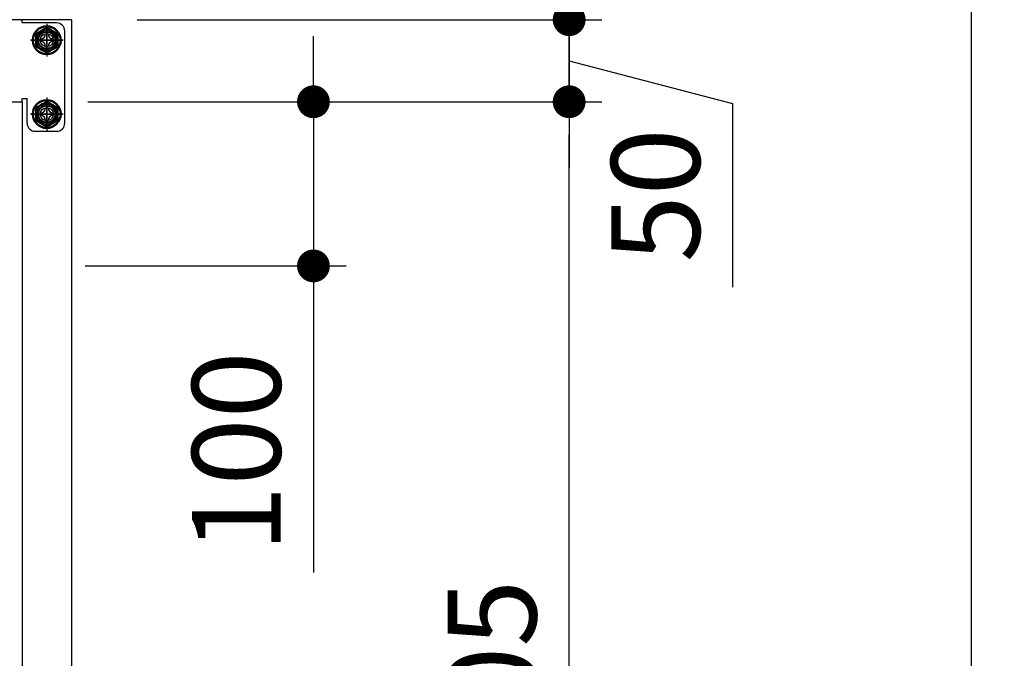
# Model space of a CAD drawing. Units: millimetres. Extents: x 1494 to 6152, y 962 to 5224.
# Drawn here: x 3109 to 3709, y 1834 to 2223 of the extents above; entities that cross this region are included whole.
import ezdxf

# ---------------------------------------------------------------- set-up
doc = ezdxf.new("R2010")
doc.units = ezdxf.units.MM
doc.header["$LTSCALE"] = 20
doc.linetypes.add('AM_ISO08W050', pattern=[18, 12, -1.5, 3, -1.5])
doc.linetypes.add('AM_ISO08W050x2', pattern=[9, 6, -0.75, 1.5, -0.75])
for name, color, linetype in [('1', 75, 'Continuous'), ('2', 151, 'Continuous'), ('PV', 7, 'Continuous')]:
    doc.layers.add(name, color=color, linetype=linetype)
for name, color, linetype, lineweight in [('AM_0N', 7, 'Continuous', 50), ('AM_7N', 4, 'AM_ISO08W050', 25), ('dimension', 9, 'Continuous', 9)]:
    doc.layers.add(name, color=color, linetype=linetype, lineweight=lineweight)
doc.dimstyles.new('Standard$0', dxfattribs={"dimscale": 20, "dimtxt": 2.7, "dimasz": 1, "dimexe": 1, "dimexo": 2, "dimgap": 1, "dimtad": 1, "dimdec": 4, "dimdsep": 46, "dimtxsty": 'Standard', "dimblk": 'DOT', "dimcen": 0, "dimazin": 2, "dimtm": 1e-09, "dimtfac": 1, "dimtdec": 4, "dimtmove": 0, "dimatfit": 1, "dimldrblk": 'OPEN30', "dimfxl": 1, "dimtolj": 1, "dimarcsym": 0})

# ---------------------------------------------------------------- blocks, each defined once
blk = doc.blocks.new('_Dot')
at = {"color": 0, "linetype": 'ByBlock', "lineweight": -2}
blk.add_line((-0.5, 0), (-1, 0), dxfattribs=at)
at = {"color": 0, "linetype": 'ByBlock', "const_width": 0.5}
blk.add_lwpolyline([(-0.25, 0, 1), (0.25, 0, 1)], format="xyb", close=True, dxfattribs=at)
blk = doc.blocks.new('*D22')
at = {"layer": 'Defpoints', "color": 0, "ltscale": 8, "transparency": 16777216}
for p in [(3110.27, 2173.29), (3443.67, 2173.29), (3139.77, 1468.29)]:
    blk.add_point(p, dxfattribs=at)
at = {"layer": 'dimension', "color": 0, "lineweight": -2, "ltscale": 8, "transparency": 16777216}
for p, q in [((3150.27, 2173.29), (3463.67, 2173.29)), ((3443.67, 1488.29), (3443.67, 2153.29)), ((3179.77, 1468.29), (3463.67, 1468.29))]:
    blk.add_line(p, q, dxfattribs=at)
at = {"layer": 'dimension', "color": 0, "lineweight": -2, "ltscale": 8, "transparency": 16777216, "xscale": 20, "yscale": 20, "zscale": 20}
for p, rotation in [((3443.67, 2173.29), 90), ((3443.67, 1468.29), 270)]:
    blk.add_blockref('_Dot', p, dxfattribs=dict(at, rotation=rotation))
at = {"layer": 'dimension', "color": 0, "ltscale": 8, "transparency": 16777216, "insert": (3396.67, 1820.79), "char_height": 54, "attachment_point": 5, "rotation": 90}
blk.add_mtext('\\A1;705', dxfattribs=at)
blk = doc.blocks.new('_Open30')
at = {"color": 0, "linetype": 'ByBlock', "lineweight": -2}
for p, q in [((-1, 0.268), (0, 0)), ((0, 0), (-1, -0.268)), ((0, 0), (-1, 0))]:
    blk.add_line(p, q, dxfattribs=at)
blk = doc.blocks.new('*D23')
at = {"layer": 'Defpoints', "color": 0, "ltscale": 8, "transparency": 16777216}
for p in [(3140.27, 2223.29), (3443.67, 2223.29), (3110.27, 2173.29)]:
    blk.add_point(p, dxfattribs=at)
at = {"layer": 'dimension', "color": 0, "lineweight": -2, "ltscale": 8, "transparency": 16777216}
for p, q in [((3443.67, 2243.29), (3443.67, 2263.29)), ((3180.27, 2223.29), (3463.67, 2223.29)), ((3443.67, 2173.29), (3443.67, 2223.29)), ((3443.67, 2173.29), (3443.67, 2223.29)), ((3443.67, 2198.29), (3543.28, 2172.18)), ((3150.27, 2173.29), (3463.67, 2173.29)), ((3543.28, 2172.18), (3543.28, 2060.38)), ((3443.67, 2153.29), (3443.67, 2133.29))]:
    blk.add_line(p, q, dxfattribs=at)
at = {"layer": 'dimension', "color": 0, "lineweight": -2, "ltscale": 8, "transparency": 16777216, "xscale": 20, "yscale": 20, "zscale": 20}
for p, rotation in [((3443.67, 2223.29), 270), ((3443.67, 2173.29), 90)]:
    blk.add_blockref('_Dot', p, dxfattribs=dict(at, rotation=rotation))
at = {"layer": 'dimension', "color": 0, "ltscale": 8, "transparency": 16777216, "insert": (3496.28, 2116.28), "char_height": 54, "attachment_point": 5, "rotation": 90}
blk.add_mtext('\\A1;50', dxfattribs=at)
blk = doc.blocks.new('*D24')
at = {"layer": 'Defpoints', "color": 0, "ltscale": 8, "transparency": 16777216}
for p in [(3141.27, 2268.29), (3443.67, 2268.29), (3140.27, 2223.29)]:
    blk.add_point(p, dxfattribs=at)
at = {"layer": 'dimension', "color": 0, "lineweight": -2, "ltscale": 8, "transparency": 16777216}
for p, q in [((3540.89, 2291.12), (3540.89, 2402.91)), ((3443.67, 2288.29), (3443.67, 2308.29)), ((3443.67, 2245.79), (3540.89, 2291.12)), ((3181.27, 2268.29), (3463.67, 2268.29)), ((3443.67, 2223.29), (3443.67, 2268.29)), ((3443.67, 2223.29), (3443.67, 2268.29)), ((3180.27, 2223.29), (3463.67, 2223.29)), ((3443.67, 2203.29), (3443.67, 2183.29))]:
    blk.add_line(p, q, dxfattribs=at)
at = {"layer": 'dimension', "color": 0, "lineweight": -2, "ltscale": 8, "transparency": 16777216, "xscale": 20, "yscale": 20, "zscale": 20}
for p, rotation in [((3443.67, 2268.29), 270), ((3443.67, 2223.29), 90)]:
    blk.add_blockref('_Dot', p, dxfattribs=dict(at, rotation=rotation))
at = {"layer": 'dimension', "color": 0, "ltscale": 8, "transparency": 16777216, "insert": (3493.89, 2347.02), "char_height": 54, "attachment_point": 5, "rotation": 90}
blk.add_mtext('\\A1;45', dxfattribs=at)
blk = doc.blocks.new('*D62')
at = {"layer": 'Defpoints', "color": 0, "ltscale": 8, "transparency": 16777216}
for p in [(3131.27, 3368.29), (3688.89, 3368.29), (3139.77, 1468.29)]:
    blk.add_point(p, dxfattribs=at)
at = {"layer": 'dimension', "color": 0, "lineweight": -2, "ltscale": 8, "transparency": 16777216}
for p, q in [((3171.27, 3368.29), (3708.89, 3368.29)), ((3688.89, 1488.29), (3688.89, 3348.29)), ((3179.77, 1468.29), (3708.89, 1468.29))]:
    blk.add_line(p, q, dxfattribs=at)
at = {"layer": 'dimension', "color": 0, "lineweight": -2, "ltscale": 8, "transparency": 16777216, "xscale": 20, "yscale": 20, "zscale": 20}
for p, rotation in [((3688.89, 3368.29), 90), ((3688.89, 1468.29), 270)]:
    blk.add_blockref('_Dot', p, dxfattribs=dict(at, rotation=rotation))
at = {"layer": 'dimension', "color": 0, "ltscale": 8, "transparency": 16777216, "insert": (3641.89, 2418.29), "char_height": 54, "attachment_point": 5, "rotation": 90}
blk.add_mtext('\\A1;1900', dxfattribs=at)
blk = doc.blocks.new('*D68')
at = {"layer": 'Defpoints', "color": 0, "ltscale": 8, "transparency": 16777216}
for p in [(3150.27, 2173.29), (3108.77, 2073.29), (3287.81, 2073.29)]:
    blk.add_point(p, dxfattribs=at)
at = {"layer": 'dimension', "color": 0, "lineweight": -2, "ltscale": 8, "transparency": 16777216}
for p, q in [((3287.81, 2193.29), (3287.81, 2213.29)), ((3190.27, 2173.29), (3307.81, 2173.29)), ((3287.81, 2173.29), (3287.81, 2073.29)), ((3148.77, 2073.29), (3307.81, 2073.29)), ((3287.81, 2053.29), (3287.81, 1886.51))]:
    blk.add_line(p, q, dxfattribs=at)
at = {"layer": 'dimension', "color": 0, "lineweight": -2, "ltscale": 8, "transparency": 16777216, "xscale": 20, "yscale": 20, "zscale": 20}
for p, rotation in [((3287.81, 2173.29), 270), ((3287.81, 2073.29), 90)]:
    blk.add_blockref('_Dot', p, dxfattribs=dict(at, rotation=rotation))
at = {"layer": 'dimension', "color": 0, "ltscale": 8, "transparency": 16777216, "insert": (3240.81, 1959.9), "char_height": 54, "attachment_point": 5, "rotation": 90}
blk.add_mtext('\\A1;100', dxfattribs=at)

msp = doc.modelspace()

# ---------------------------------------------------------------- linework, layer by layer
at = {"layer": '1', "linetype": 'Continuous'}
for p, q in [((3140.26503, 2223.28535), (3110.26503, 2223.28535)), ((3140.26503, 2223.28535), (3140.26503, 1488.28535)), ((3110.26503, 2173.28535), (3110.26503, 1488.28535))]:
    msp.add_line(p, q, dxfattribs=at)
at = {"layer": '1', "linetype": 'AM_ISO08W050x2'}
for p, q in [((3125.26503, 2203.28535), (3125.26503, 2218.28535)), ((3132.76503, 2210.78535), (3117.76503, 2210.78535)), ((3125.26503, 2158.28535), (3125.26503, 2173.28535)), ((3132.76503, 2165.78535), (3117.76503, 2165.78535))]:
    msp.add_line(p, q, dxfattribs=at)
at = {"layer": '1'}
for centre, radius in [((3125.26503, 2210.78535), 5.5), ((3125.26503, 2210.78535), 4), ((3125.26503, 2165.78535), 5.5), ((3125.26503, 2165.78535), 4)]:
    msp.add_circle(centre, radius, dxfattribs=at)
at = {"layer": '2'}
for p, q in [((3110.26503, 2223.28535), (1672.26503, 2223.28535)), ((3110.26503, 2221.28535), (3110.26503, 2223.28535)), ((3131.26503, 2221.28535), (3110.26503, 2221.28535)), ((3125.26503, 2220.78535), (3125.26503, 2200.78535)), ((3136.26503, 2160.28535), (3136.26503, 2216.28535)), ((3135.26503, 2210.78535), (3115.26503, 2210.78535)), ((1672.26503, 2173.28535), (3110.26503, 2173.28535)), ((3110.26503, 2173.28535), (3110.26503, 2175.28535)), ((3110.26503, 2175.28535), (3113.26503, 2175.28535)), ((3113.26503, 2160.28535), (3113.26503, 2175.28535)), ((3125.26503, 2175.78535), (3125.26503, 2155.78535)), ((3135.26503, 2165.78535), (3115.26503, 2165.78535)), ((3118.26503, 2155.28535), (3131.26503, 2155.28535))]:
    msp.add_line(p, q, dxfattribs=at)
for centre in [(3125.26503, 2210.78535), (3125.26503, 2165.78535)]:
    msp.add_circle(centre, 5, dxfattribs=at)
for centre, start, end in [((3131.26503, 2216.28535), 0, 90), ((3118.26503, 2160.28535), 180, 270), ((3131.26503, 2160.28535), 270, 0)]:
    msp.add_arc(centre, 5, start, end, dxfattribs=at)
at = {"layer": 'AM_0N'}
for p, q in [((3125.26503, 2218.2909), (3118.76503, 2214.53812)), ((3118.76503, 2214.53812), (3118.76503, 2207.03257)), ((3131.76503, 2214.53812), (3125.26503, 2218.2909)), ((3131.76503, 2207.03257), (3131.76503, 2214.53812)), ((3118.76503, 2207.03257), (3125.26503, 2203.27979)), ((3125.26503, 2203.27979), (3131.76503, 2207.03257)), ((3125.26503, 2173.2909), (3118.76503, 2169.53812)), ((3131.76503, 2169.53812), (3125.26503, 2173.2909)), ((3118.76503, 2169.53812), (3118.76503, 2162.03257)), ((3131.76503, 2162.03257), (3131.76503, 2169.53812)), ((3118.76503, 2162.03257), (3125.26503, 2158.27979)), ((3125.26503, 2158.27979), (3131.76503, 2162.03257))]:
    msp.add_line(p, q, dxfattribs=at)
for centre, radius in [((3125.26503, 2210.78535), 8.5), ((3125.26503, 2210.78535), 6.5), ((3125.26503, 2165.78535), 8.5), ((3125.26503, 2165.78535), 6.5)]:
    msp.add_circle(centre, radius, dxfattribs=at)
at = {"layer": 'AM_7N', "color": 1, "linetype": 'AM_ISO08W050x2'}
for p, q in [((3125.26503, 2220.2909), (3125.26503, 2201.27979)), ((3115.75948, 2210.78535), (3134.77058, 2210.78535)), ((3125.26503, 2175.2909), (3125.26503, 2156.27979)), ((3115.75948, 2165.78535), (3134.77058, 2165.78535))]:
    msp.add_line(p, q, dxfattribs=at)
at = {"layer": 'PV', "color": 7, "linetype": 'Continuous'}
for p, q in [((3124.50303, 2214.59535), (3126.02703, 2214.59535)), ((3121.45503, 2211.54735), (3121.45503, 2210.02335)), ((3129.07503, 2211.54735), (3129.07503, 2210.02335)), ((3124.50303, 2206.97535), (3126.02703, 2206.97535)), ((3121.45503, 2166.54735), (3121.45503, 2165.02335)), ((3124.50303, 2169.59535), (3126.02703, 2169.59535)), ((3129.07503, 2166.54735), (3129.07503, 2165.02335)), ((3124.50303, 2161.97535), (3126.02703, 2161.97535))]:
    msp.add_line(p, q, dxfattribs=at)
for centre, start, end in [((3121.45503, 2214.59535), 270, 0), ((3129.07503, 2214.59535), 180, 270), ((3121.45503, 2206.97535), 0, 90), ((3129.07503, 2206.97535), 90, 180), ((3121.45503, 2169.59535), 270, 0), ((3129.07503, 2169.59535), 180, 270), ((3121.45503, 2161.97535), 0, 90), ((3129.07503, 2161.97535), 90, 180)]:
    msp.add_arc(centre, 3.048, start, end, dxfattribs=at)

# ---------------------------------------------------------------- dimensions: what is measured, and where the dimension line sits
at = {"layer": 'dimension', "ltscale": 8}
dim = msp.add_linear_dim(base=(3688.89023, 3368.28535), p1=(3139.76503, 1468.28535), p2=(3131.26503, 3368.28535), angle=90, dimstyle='Standard$0', dxfattribs=at)
dim.commit()
dim.dimension.update_dxf_attribs({"geometry": '*D62', "text_midpoint": (3688.89023, 2418.28535), "dimtype": 160})
for base, p1, p2, picture, middle in [((3443.6704, 2268.28535), (3140.26503, 2223.28535), (3141.26503, 2268.28535), '*D24', (3540.89335, 2311.11826)), ((3443.6704, 2223.28535), (3110.26503, 2173.28535), (3140.26503, 2223.28535), '*D23', (3543.27901, 2152.17601))]:
    dim = msp.add_linear_dim(base=base, p1=p1, p2=p2, angle=90, dimstyle='Standard$0', override={"dimtmove": 1}, dxfattribs=at)
    dim.commit()
    dim.dimension.update_dxf_attribs({"geometry": picture, "text_midpoint": middle, "dimtype": 160})
dim = msp.add_linear_dim(base=(3287.81299, 2073.28535), p1=(3150.26503, 2173.28535), p2=(3108.76503, 2073.28535), angle=90, dimstyle='Standard$0', dxfattribs=at)
dim.commit()
dim.dimension.update_dxf_attribs({"geometry": '*D68', "text_midpoint": (3240.81299, 1959.89898)})
dim = msp.add_linear_dim(base=(3443.6704, 2173.28535), p1=(3139.76503, 1468.28535), p2=(3110.26503, 2173.28535), angle=90, dimstyle='Standard$0', override={"dimpost": ''}, dxfattribs=at)
dim.commit()
dim.dimension.update_dxf_attribs({"geometry": '*D22', "text_midpoint": (3396.6704, 1820.78535)})

doc.saveas('drawing.dxf')
